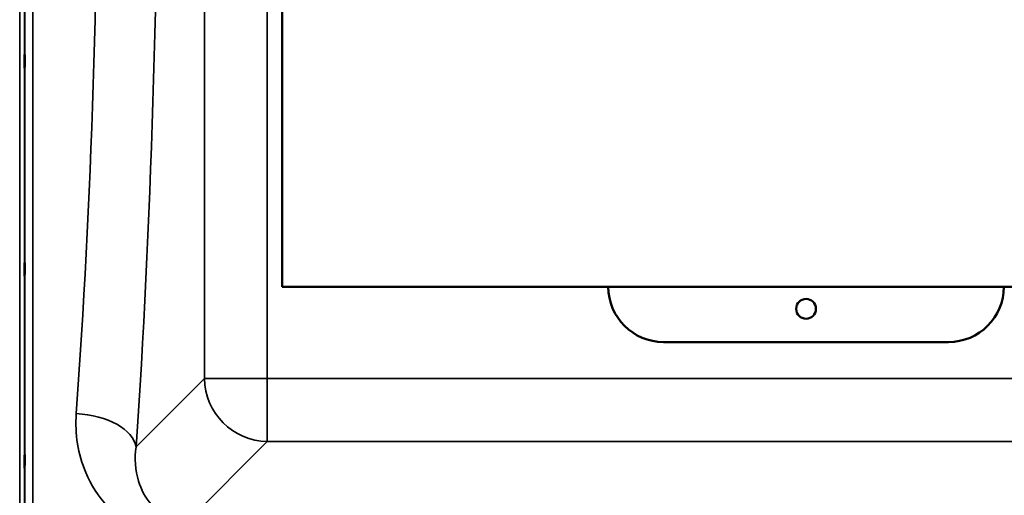
# Model space of a CAD drawing. Units: millimetres. Extents: x 0 to 9900, y 0 to 7000.
# Drawn here: x 5912 to 6535, y 2027 to 2327 of the extents above; entities that cross this region are included whole.
import ezdxf

# ---------------------------------------------------------------- set-up
doc = ezdxf.new("R2010")
doc.units = ezdxf.units.MM
doc.header["$LTSCALE"] = 33.333333
doc.layers.add('Visible (ISO)', color=7, linetype='Continuous', lineweight=50)
doc.layers.add('Visible Narrow (ISO)', color=7, linetype='Continuous', lineweight=35)

msp = doc.modelspace()

# ---------------------------------------------------------------- linework, layer by layer
at = {"layer": 'Visible (ISO)'}
for p, q in [((6078.44, 2158.68), (6078.44, 2858.68)), ((6740.44, 2158.68), (6078.44, 2158.68)), ((6499.44, 2123.68), (6319.44, 2123.68))]:
    msp.add_line(p, q, dxfattribs=at)
msp.add_circle((6409.44, 2144.68), 6.25, dxfattribs=at)
for centre, start, end in [((6319.44, 2158.68), 180, 270), ((6499.44, 2158.68), 270, 0)]:
    msp.add_arc(centre, 35, start, end, dxfattribs=at)
for points in [[(5915.6, 2305.09), (5915.6, 2305.23), (5915.61, 2305.27), (5915.62, 2305.12), (5915.62, 2304.92), (5915.63, 2304.39), (5915.63, 2304.01), (5915.63, 2303.12), (5915.63, 2302.6), (5915.63, 2301.57), (5915.63, 2300.99), (5915.63, 2299.87), (5915.63, 2299.33), (5915.62, 2298.41), (5915.62, 2297.97), (5915.61, 2297.28), (5915.6, 2297.02), (5915.59, 2296.74), (5915.59, 2296.69), (5915.58, 2296.84), (5915.57, 2297.03), (5915.57, 2297.56), (5915.56, 2297.94), (5915.56, 2298.84), (5915.56, 2299.37), (5915.56, 2300.4), (5915.56, 2300.98), (5915.56, 2302.11), (5915.57, 2302.65), (5915.57, 2303.58), (5915.58, 2304.02), (5915.59, 2304.71), (5915.59, 2304.96), (5915.6, 2305.09)], [(5915.6, 2173.39), (5915.6, 2173.62), (5915.61, 2173.76), (5915.62, 2173.8), (5915.62, 2173.71), (5915.63, 2173.34), (5915.63, 2173.05), (5915.63, 2172.28), (5915.63, 2171.81), (5915.63, 2170.85), (5915.63, 2170.29), (5915.63, 2169.16), (5915.63, 2168.59), (5915.62, 2167.59), (5915.62, 2167.09), (5915.61, 2166.26), (5915.6, 2165.92), (5915.59, 2165.46), (5915.59, 2165.32), (5915.58, 2165.26), (5915.57, 2165.35), (5915.57, 2165.72), (5915.56, 2166.01), (5915.56, 2166.78), (5915.56, 2167.25), (5915.56, 2168.22), (5915.56, 2168.79), (5915.56, 2169.92), (5915.57, 2170.5), (5915.57, 2171.5), (5915.58, 2172), (5915.59, 2172.84), (5915.59, 2173.17), (5915.6, 2173.39)], [(5915.6, 2051.88), (5915.6, 2052.19), (5915.61, 2052.42), (5915.62, 2052.66), (5915.62, 2052.67), (5915.63, 2052.48), (5915.63, 2052.28), (5915.63, 2051.67), (5915.63, 2051.26), (5915.63, 2050.39), (5915.63, 2049.87), (5915.63, 2048.76), (5915.63, 2048.19), (5915.62, 2047.14), (5915.62, 2046.6), (5915.61, 2045.64), (5915.6, 2045.23), (5915.59, 2044.61), (5915.59, 2044.37), (5915.58, 2044.12), (5915.57, 2044.11), (5915.57, 2044.29), (5915.56, 2044.5), (5915.56, 2045.11), (5915.56, 2045.51), (5915.56, 2046.39), (5915.56, 2046.92), (5915.56, 2048.03), (5915.57, 2048.61), (5915.57, 2049.67), (5915.58, 2050.21), (5915.59, 2051.17), (5915.59, 2051.58), (5915.6, 2051.88)]]:
    msp.add_open_spline(points, degree=3, knots=[0, 0, 0, 0, 0.159533, 0.159533, 0.319067, 0.319067, 0.478594, 0.478594, 0.63812, 0.63812, 0.797647, 0.797647, 0.957174, 0.957174, 1.116707, 1.116707, 1.276241, 1.276241, 1.436902, 1.436902, 1.597564, 1.597564, 1.758222, 1.758222, 1.918881, 1.918881, 2.079539, 2.079539, 2.240197, 2.240197, 2.400859, 2.400859, 2.56152, 2.56152, 2.56152, 2.56152], dxfattribs=at)
at = {"layer": 'Visible Narrow (ISO)'}
for p, q in [((5912.47, 1886.44), (5912.47, 3130.93)), ((5915.47, 3129.78), (5915.47, 1887.59)), ((5915.75, 2017.42), (5915.75, 2999.95)), ((5920.75, 2996.84), (5920.75, 2020.53)), ((6029.19, 2916.66), (6029.19, 2100.71)), ((6068.97, 2100.71), (6068.97, 2916.66)), ((6029.19, 2100.71), (5986.01, 2057.53)), ((6068.97, 2100.71), (6068.97, 2060.93)), ((6749.92, 2100.71), (6068.97, 2100.71)), ((6019.07, 2011.03), (6068.97, 2060.93)), ((6068.97, 2060.93), (6749.92, 2060.93))]:
    msp.add_line(p, q, dxfattribs=at)
for centre, major_axis, ratio, start_param, end_param in [((5914.29, 2508.68), (0, 818), 0.105104, 4.128185, 5.296593), ((5876.5, 2508.68), (0, -780), 0.110225, 0.986592, 2.155), ((6068.97, 2100.71), (-40, 0), 0.00001, 0.098248, 1.570796), ((6068.97, 2100.71), (28.28, -28.28), 0.989133, 3.932455, 5.492325), ((5948.22, 2057.53), (37.91, -2.63), 0.550611, 0.125549, 1.609042)]:
    msp.add_ellipse(centre, major_axis=major_axis, ratio=ratio, start_param=start_param, end_param=end_param, dxfattribs=at)
for points, knots in [([(5948.22, 2078.49), (5947.28, 2065.7), (5949.23, 2052.97), (5957.53, 2033.43), (5962.17, 2026.08), (5968.35, 2019.59)], [0, 0, 0, 0, 4.832182, 4.832182, 8.030727, 8.030727, 8.030727, 8.030727]), ([(6019.07, 2011.03), (6017.25, 2011.01), (6015.43, 2011.14), (6010.82, 2011.86), (6008.14, 2012.68), (6001.73, 2015.62), (5998.39, 2018.2), (5991.8, 2025.45), (5989.17, 2030.52), (5985.48, 2042.76), (5985.01, 2050.13), (5986.01, 2057.53)], [-14.092253, -14.092253, -14.092253, -14.092253, -13.040412, -13.040412, -11.357465, -11.357465, -8.664751, -8.664751, -4.832182, -4.832182, 0, 0, 0, 0])]:
    msp.add_open_spline(points, degree=3, knots=knots, dxfattribs=at)

doc.saveas('drawing.dxf')
